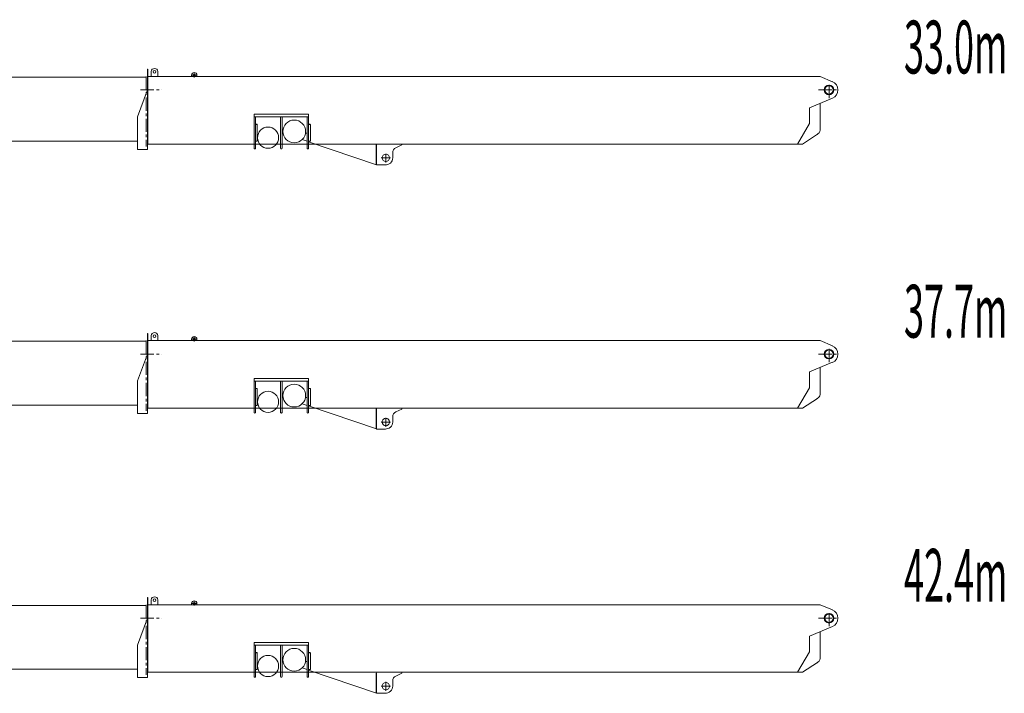
# Model space of a CAD drawing. Extents: x -19744 to 199330, y -121883 to 38186.
# Drawn here: x 95784 to 114414, y -1623 to 11119 of the extents above; entities that cross this region are included whole.
import ezdxf
from ezdxf.enums import TextEntityAlignment as Align

# ---------------------------------------------------------------- set-up
doc = ezdxf.new("R2010")
doc.units = 0
doc.header["$LTSCALE"] = 200
doc.linetypes.add('CENTER', pattern=[2, 1.25, -0.25, 0.25, -0.25])
doc.linetypes.add('HIDDEN', pattern=[0.375, 0.25, -0.125])
doc.layers.get('0').update_dxf_attribs({"linetype": 'CONTINUOUS'})
for name, color, linetype in [('1', 1, 'CONTINUOUS'), ('11', 7, 'CONTINUOUS'), ('2', 2, 'CONTINUOUS')]:
    doc.layers.add(name, color=color, linetype=linetype)
doc.styles.get("Standard").update_dxf_attribs({"font": 'TXT', "bigfont": 'bigfont.shx'})

# ---------------------------------------------------------------- blocks, each defined once
blk = doc.blocks.new('*G901058')
at = {"layer": '1', "color": 7, "linetype": 'Continuous', "lineweight": 9}
for p, q in [((57933, 25281), (57933, 25256)), ((58033, 25281), (58033, 25256))]:
    blk.add_line(p, q, dxfattribs=at)
blk = doc.blocks.new('*G941062')
at = {"layer": '1', "color": 7, "linetype": 'Continuous', "lineweight": 9}
for start, end in [(179.4987, -90.5), (-90.5025, -0.5)]:
    blk.add_arc((61610, 23715), 70, start, end, dxfattribs=at)
blk = doc.blocks.new('*G931061')
at = {"color": 7, "linetype": 'Continuous', "lineweight": 9}
blk.add_blockref('*G941062', (0, 0), dxfattribs=at)
blk = doc.blocks.new('*G921060')
at = {"color": 7, "linetype": 'Continuous', "lineweight": 9}
blk.add_blockref('*G931061', (0, 0), dxfattribs=at)
blk = doc.blocks.new('*G911059')
at = {"color": 7, "linetype": 'Continuous', "lineweight": 9}
blk.add_blockref('*G921060', (0, 0), dxfattribs=at)
blk = doc.blocks.new('*G981066')
at = {"layer": '1', "color": 7, "linetype": 'Continuous', "lineweight": 9}
for start, end in [(89.5, 179.5013), (-0.5, 89.5025)]:
    blk.add_arc((61610, 23715), 70, start, end, dxfattribs=at)
blk = doc.blocks.new('*G971065')
at = {"color": 7, "linetype": 'Continuous', "lineweight": 9}
blk.add_blockref('*G981066', (0, 0), dxfattribs=at)
blk = doc.blocks.new('*G961064')
at = {"color": 7, "linetype": 'Continuous', "lineweight": 9}
blk.add_blockref('*G971065', (0, 0), dxfattribs=at)
blk = doc.blocks.new('*G951063')
at = {"color": 7, "linetype": 'Continuous', "lineweight": 9}
blk.add_blockref('*G961064', (0, 0), dxfattribs=at)
blk = doc.blocks.new('*G991067')
at = {"layer": '1', "color": 7, "linetype": 'Continuous', "lineweight": 9}
for p, q in [((69833, 25256), (70065, 25157)), ((69629, 24663), (70069, 24845)), ((69629, 24663), (69629, 24365)), ((69833, 24747), (69833, 24237)), ((69629, 24365), (69406, 23977)), ((69500, 23977), (69780, 24163)), ((69406, 23977), (69500, 23977))]:
    blk.add_line(p, q, dxfattribs=at)
at = {"layer": '1', "color": 7, "linetype": 'CENTER', "lineweight": 9}
for p, q in [((69803, 25000), (70139, 25000)), ((70000, 25098), (70000, 24816))]:
    blk.add_line(p, q, dxfattribs=at)
at = {"layer": '1', "color": 7, "linetype": 'Continuous', "lineweight": 9}
for centre, radius, start, end in [((70000, 25000), 170, -67.3355, 68.8463), ((69725, 24258), 110, -64.0172, -10.9425)]:
    blk.add_arc(centre, radius, start, end, dxfattribs=at)
blk = doc.blocks.new('*G1001068')
at = {"layer": '1', "color": 7, "linetype": 'Continuous', "lineweight": 9}
for p, q in [((59115, 24539), (60147, 24539)), ((59115, 24489), (59115, 24539)), ((60147, 24489), (59115, 24489)), ((59115, 24489), (59115, 23898)), ((59143, 23898), (59143, 24489)), ((59617, 24489), (59617, 23898)), ((59645, 23898), (59645, 24489)), ((60119, 24489), (60119, 23898)), ((60147, 24539), (60147, 24489)), ((60147, 23898), (60147, 24489)), ((59143, 24352), (59173, 24352)), ((59173, 24348), (59143, 24348)), ((59143, 24028), (59143, 24348)), ((59143, 24348), (59176, 24348)), ((59173, 24352), (59173, 24348)), ((59176, 24348), (59176, 24028)), ((60147, 24352), (60177, 24352)), ((60147, 24348), (60180, 24348)), ((60177, 24348), (60147, 24348)), ((60177, 24352), (60177, 24348)), ((60180, 24348), (60180, 24028)), ((59176, 24028), (59143, 24028)), ((60180, 24028), (60147, 24028))]:
    blk.add_line(p, q, dxfattribs=at)
for centre, radius in [((59876, 24215), 215), ((59380, 24097), 200)]:
    blk.add_circle(centre, radius, dxfattribs=at)
for centre in [(59129, 23898), (59631, 23898), (60133, 23898)]:
    blk.add_arc(centre, 14, 179.9996, -0.5, dxfattribs=at)
blk = doc.blocks.new('*G1021070')
at = {"layer": '1', "color": 7, "linetype": 'Continuous', "lineweight": 9}
for p, q in [((60119, 24029), (60026, 24061)), ((60119, 24180), (60088, 24181)), ((60180, 24180), (60180, 24028)), ((60180, 24028), (60147, 24028)), ((60147, 24028), (60147, 24020)), ((60147, 24020), (61434, 23583)), ((61426, 23594), (61426, 23914))]:
    blk.add_line(p, q, dxfattribs=at)
blk = doc.blocks.new('*G1031071')
at = {"layer": '1', "color": 7, "linetype": 'HIDDEN', "lineweight": 9}
for p, q in [((61426, 23914), (61426, 23964)), ((61426, 23964), (61434, 23964)), ((61434, 23964), (61434, 23914))]:
    blk.add_line(p, q, dxfattribs=at)
at = {"layer": '1', "color": 7, "linetype": 'Continuous', "lineweight": 9}
for p, q in [((61426, 23680), (61426, 23914)), ((61434, 23914), (61434, 23582))]:
    blk.add_line(p, q, dxfattribs=at)
blk = doc.blocks.new('*G1041072')
at = {"layer": '1', "color": 7, "linetype": 'Continuous', "lineweight": 9}
for p, q in [((61434, 23914), (61434, 23680)), ((61797, 23907), (61910, 23959)), ((61910, 23959), (61910, 23977)), ((61740, 23715), (61740, 23816))]:
    blk.add_line(p, q, dxfattribs=at)
for centre, radius, start, end in [((61840, 23816), 100, 114.9327, 179.9958), ((61606, 23716), 134, -94.3616, -0.5004)]:
    blk.add_arc(centre, radius, start, end, dxfattribs=at)
blk = doc.blocks.new('*G1011069')
at = {"color": 7, "linetype": 'Continuous', "lineweight": 9}
for name in ['*G1021070', '*G1031071', '*G1041072']:
    blk.add_blockref(name, (0, 0), dxfattribs=at)
blk = doc.blocks.new('*G1061074')
at = {"layer": '1', "color": 7, "linetype": 'Continuous', "lineweight": 9}
blk.add_circle((70000, 25000), 90, dxfattribs=at)
blk = doc.blocks.new('*G1071075')
at = {"layer": '1', "color": 7, "linetype": 'Continuous', "lineweight": 9}
blk.add_circle((70000, 25000), 80, dxfattribs=at)
blk = doc.blocks.new('*G1081076')
at = {"layer": '1', "color": 7, "linetype": 'Continuous', "lineweight": 9}
for p, q in [((58265, 25256), (69629, 25256)), ((69629, 25256), (69833, 25256))]:
    blk.add_line(p, q, dxfattribs=at)
blk = doc.blocks.new('*G1051073')
at = {"color": 7, "linetype": 'Continuous', "lineweight": 9}
for name in ['*G1081076', '*G1061074', '*G1071075']:
    blk.add_blockref(name, (0, 0), dxfattribs=at)
blk = doc.blocks.new('*G1091077')
at = {"layer": '1', "color": 7, "linetype": 'Continuous', "lineweight": 9}
blk.add_line((56907, 23876), (57094, 23876), dxfattribs=at)
blk = doc.blocks.new('*G1101078')
at = {"layer": '1', "color": 7, "linetype": 'Continuous', "lineweight": 9}
blk.add_line((56944, 23876), (56924, 23876), dxfattribs=at)
blk = doc.blocks.new('*G1111079')
at = {"layer": '1', "color": 7, "linetype": 'Continuous', "lineweight": 9}
for p, q in [((57094, 25323), (57094, 25392)), ((57094, 25392), (57102, 25392)), ((57094, 25323), (57094, 25251)), ((57094, 25256), (57094, 23876))]:
    blk.add_line(p, q, dxfattribs=at)
blk = doc.blocks.new('*G1121080')
at = {"layer": '1', "color": 7, "linetype": 'Continuous', "lineweight": 9}
blk.add_line((57310, 25256), (57134, 25256), dxfattribs=at)
blk.add_circle((57231, 25342), 25.5, dxfattribs=at)
blk.add_arc((57231, 25342), 65, 7.7118, 172.5292, dxfattribs=at)
blk = doc.blocks.new('*G891057')
at = {"layer": '1', "color": 7, "linetype": 'Continuous', "lineweight": 9}
for p, q in [((57102, 25392), (57102, 23977)), ((57094, 25256), (58256, 25256)), ((57167, 25350), (57167, 25256)), ((57295, 25351), (57295, 25256)), ((58256, 25256), (58267, 25256)), ((57094, 25000), (56907, 24492)), ((56907, 23876), (56907, 24492)), ((69406, 23977), (57094, 23977)), ((61606, 23582), (61434, 23582))]:
    blk.add_line(p, q, dxfattribs=at)
at = {"layer": '1', "color": 7, "linetype": 'CENTER', "lineweight": 9}
for p, q in [((57073, 25256), (57073, 23927)), ((56967, 25000), (57367, 25000)), ((61520, 23715), (61700, 23715)), ((61610, 23624), (61610, 23794))]:
    blk.add_line(p, q, dxfattribs=at)
at = {"layer": '1', "color": 7, "linetype": 'HIDDEN', "lineweight": 9}
blk.add_line((57399, 25256), (57150, 25256), dxfattribs=at)
at = {"layer": '2', "color": 7, "linetype": 'Continuous', "lineweight": 9}
for p, q in [((57932, 25281), (58039, 25281)), ((57983, 25324), (57983, 25239))]:
    blk.add_line(p, q, dxfattribs=at)
blk.add_circle((57983, 25281), 20, dxfattribs=at)
blk.add_arc((57983, 25281), 50, 0, 180, dxfattribs=at)
at = {"color": 7, "linetype": 'Continuous', "lineweight": 9}
for name in ['*G1111079', '*G1121080', '*G901058', '*G1051073', '*G991067', '*G1001068', '*G1011069', '*G1091077', '*G1101078', '*G951063', '*G911059']:
    blk.add_blockref(name, (0, 0), dxfattribs=at)
blk = doc.blocks.new('*G1261094')
at = {"layer": '1', "color": 7, "linetype": 'Continuous', "lineweight": 9}
for p, q in [((57933, 20281), (57933, 20256)), ((58033, 20281), (58033, 20256))]:
    blk.add_line(p, q, dxfattribs=at)
blk = doc.blocks.new('*G1301098')
at = {"layer": '1', "color": 7, "linetype": 'Continuous', "lineweight": 9}
for start, end in [(179.4987, -90.5), (-90.5025, -0.5)]:
    blk.add_arc((61610, 18715), 70, start, end, dxfattribs=at)
blk = doc.blocks.new('*G1291097')
at = {"color": 7, "linetype": 'Continuous', "lineweight": 9}
blk.add_blockref('*G1301098', (0, 0), dxfattribs=at)
blk = doc.blocks.new('*G1281096')
at = {"color": 7, "linetype": 'Continuous', "lineweight": 9}
blk.add_blockref('*G1291097', (0, 0), dxfattribs=at)
blk = doc.blocks.new('*G1271095')
at = {"color": 7, "linetype": 'Continuous', "lineweight": 9}
blk.add_blockref('*G1281096', (0, 0), dxfattribs=at)
blk = doc.blocks.new('*G1341102')
at = {"layer": '1', "color": 7, "linetype": 'Continuous', "lineweight": 9}
for start, end in [(89.5, 179.5013), (-0.5, 89.5025)]:
    blk.add_arc((61610, 18715), 70, start, end, dxfattribs=at)
blk = doc.blocks.new('*G1331101')
at = {"color": 7, "linetype": 'Continuous', "lineweight": 9}
blk.add_blockref('*G1341102', (0, 0), dxfattribs=at)
blk = doc.blocks.new('*G1321100')
at = {"color": 7, "linetype": 'Continuous', "lineweight": 9}
blk.add_blockref('*G1331101', (0, 0), dxfattribs=at)
blk = doc.blocks.new('*G1311099')
at = {"color": 7, "linetype": 'Continuous', "lineweight": 9}
blk.add_blockref('*G1321100', (0, 0), dxfattribs=at)
blk = doc.blocks.new('*G1351103')
at = {"layer": '1', "color": 7, "linetype": 'Continuous', "lineweight": 9}
for p, q in [((69833, 20256), (70065, 20157)), ((69629, 19663), (70069, 19845)), ((69629, 19663), (69629, 19365)), ((69833, 19747), (69833, 19237)), ((69629, 19365), (69406, 18977)), ((69500, 18977), (69780, 19163)), ((69406, 18977), (69500, 18977))]:
    blk.add_line(p, q, dxfattribs=at)
at = {"layer": '1', "color": 7, "linetype": 'CENTER', "lineweight": 9}
for p, q in [((69803, 20000), (70139, 20000)), ((70000, 20098), (70000, 19816))]:
    blk.add_line(p, q, dxfattribs=at)
at = {"layer": '1', "color": 7, "linetype": 'Continuous', "lineweight": 9}
for centre, radius, start, end in [((70000, 20000), 170, -67.3355, 68.8463), ((69725, 19258), 110, -64.0172, -10.9425)]:
    blk.add_arc(centre, radius, start, end, dxfattribs=at)
blk = doc.blocks.new('*G1361104')
at = {"layer": '1', "color": 7, "linetype": 'Continuous', "lineweight": 9}
for p, q in [((59115, 19539), (60147, 19539)), ((59115, 19489), (59115, 19539)), ((60147, 19489), (59115, 19489)), ((59115, 19489), (59115, 18898)), ((59143, 18898), (59143, 19489)), ((59617, 19489), (59617, 18898)), ((59645, 18898), (59645, 19489)), ((60119, 19489), (60119, 18898)), ((60147, 19539), (60147, 19489)), ((60147, 18898), (60147, 19489)), ((59143, 19352), (59173, 19352)), ((59173, 19348), (59143, 19348)), ((59143, 19028), (59143, 19348)), ((59143, 19348), (59176, 19348)), ((59173, 19352), (59173, 19348)), ((59176, 19348), (59176, 19028)), ((60147, 19352), (60177, 19352)), ((60147, 19348), (60180, 19348)), ((60177, 19348), (60147, 19348)), ((60177, 19352), (60177, 19348)), ((60180, 19348), (60180, 19028)), ((59176, 19028), (59143, 19028)), ((60180, 19028), (60147, 19028))]:
    blk.add_line(p, q, dxfattribs=at)
for centre, radius in [((59876, 19215), 215), ((59380, 19097), 200)]:
    blk.add_circle(centre, radius, dxfattribs=at)
for centre in [(59129, 18898), (59631, 18898), (60133, 18898)]:
    blk.add_arc(centre, 14, 179.9996, -0.5, dxfattribs=at)
blk = doc.blocks.new('*G1381106')
at = {"layer": '1', "color": 7, "linetype": 'Continuous', "lineweight": 9}
for p, q in [((60119, 19029), (60026, 19061)), ((60119, 19180), (60088, 19181)), ((60180, 19028), (60147, 19028)), ((60147, 19028), (60147, 19020)), ((60147, 19020), (61434, 18583)), ((60180, 19180), (60180, 19028)), ((61426, 18594), (61426, 18914))]:
    blk.add_line(p, q, dxfattribs=at)
blk = doc.blocks.new('*G1391107')
at = {"layer": '1', "color": 7, "linetype": 'HIDDEN', "lineweight": 9}
for p, q in [((61426, 18914), (61426, 18964)), ((61426, 18964), (61434, 18964)), ((61434, 18964), (61434, 18914))]:
    blk.add_line(p, q, dxfattribs=at)
at = {"layer": '1', "color": 7, "linetype": 'Continuous', "lineweight": 9}
for p, q in [((61426, 18680), (61426, 18914)), ((61434, 18914), (61434, 18582))]:
    blk.add_line(p, q, dxfattribs=at)
blk = doc.blocks.new('*G1401108')
at = {"layer": '1', "color": 7, "linetype": 'Continuous', "lineweight": 9}
for p, q in [((61434, 18914), (61434, 18680)), ((61797, 18907), (61910, 18959)), ((61910, 18959), (61910, 18977)), ((61740, 18715), (61740, 18816))]:
    blk.add_line(p, q, dxfattribs=at)
for centre, radius, start, end in [((61840, 18816), 100, 114.9327, 179.9958), ((61606, 18716), 134, -94.3616, -0.5004)]:
    blk.add_arc(centre, radius, start, end, dxfattribs=at)
blk = doc.blocks.new('*G1371105')
at = {"color": 7, "linetype": 'Continuous', "lineweight": 9}
for name in ['*G1381106', '*G1391107', '*G1401108']:
    blk.add_blockref(name, (0, 0), dxfattribs=at)
blk = doc.blocks.new('*G1421110')
at = {"layer": '1', "color": 7, "linetype": 'Continuous', "lineweight": 9}
blk.add_circle((70000, 20000), 90, dxfattribs=at)
blk = doc.blocks.new('*G1431111')
at = {"layer": '1', "color": 7, "linetype": 'Continuous', "lineweight": 9}
blk.add_circle((70000, 20000), 80, dxfattribs=at)
blk = doc.blocks.new('*G1441112')
at = {"layer": '1', "color": 7, "linetype": 'Continuous', "lineweight": 9}
for p, q in [((58265, 20256), (69629, 20256)), ((69629, 20256), (69833, 20256))]:
    blk.add_line(p, q, dxfattribs=at)
blk = doc.blocks.new('*G1411109')
at = {"color": 7, "linetype": 'Continuous', "lineweight": 9}
for name in ['*G1441112', '*G1421110', '*G1431111']:
    blk.add_blockref(name, (0, 0), dxfattribs=at)
blk = doc.blocks.new('*G1451113')
at = {"layer": '1', "color": 7, "linetype": 'Continuous', "lineweight": 9}
blk.add_line((56907, 18876), (57094, 18876), dxfattribs=at)
blk = doc.blocks.new('*G1461114')
at = {"layer": '1', "color": 7, "linetype": 'Continuous', "lineweight": 9}
blk.add_line((56944, 18876), (56924, 18876), dxfattribs=at)
blk = doc.blocks.new('*G1471115')
at = {"layer": '1', "color": 7, "linetype": 'Continuous', "lineweight": 9}
for p, q in [((57094, 20323), (57094, 20392)), ((57094, 20392), (57102, 20392)), ((57094, 20323), (57094, 20251)), ((57094, 20256), (57094, 18876))]:
    blk.add_line(p, q, dxfattribs=at)
blk = doc.blocks.new('*G1481116')
at = {"layer": '1', "color": 7, "linetype": 'Continuous', "lineweight": 9}
blk.add_line((57310, 20256), (57134, 20256), dxfattribs=at)
blk.add_circle((57231, 20342), 25.5, dxfattribs=at)
blk.add_arc((57231, 20342), 65, 7.7118, 172.5292, dxfattribs=at)
blk = doc.blocks.new('*G1251093')
at = {"layer": '1', "color": 7, "linetype": 'Continuous', "lineweight": 9}
for p, q in [((57102, 20392), (57102, 18977)), ((57167, 20350), (57167, 20256)), ((57295, 20351), (57295, 20256)), ((57094, 20256), (58256, 20256)), ((58256, 20256), (58267, 20256)), ((57094, 20000), (56907, 19492)), ((56907, 18876), (56907, 19492)), ((69406, 18977), (57094, 18977)), ((61606, 18582), (61434, 18582))]:
    blk.add_line(p, q, dxfattribs=at)
at = {"layer": '1', "color": 7, "linetype": 'CENTER', "lineweight": 9}
for p, q in [((57073, 20256), (57073, 18927)), ((56967, 20000), (57367, 20000)), ((61520, 18715), (61700, 18715)), ((61610, 18624), (61610, 18794))]:
    blk.add_line(p, q, dxfattribs=at)
at = {"layer": '1', "color": 7, "linetype": 'HIDDEN', "lineweight": 9}
blk.add_line((57399, 20256), (57150, 20256), dxfattribs=at)
at = {"layer": '2', "color": 7, "linetype": 'Continuous', "lineweight": 9}
for p, q in [((57983, 20324), (57983, 20239)), ((57932, 20281), (58039, 20281))]:
    blk.add_line(p, q, dxfattribs=at)
blk.add_circle((57983, 20281), 20, dxfattribs=at)
blk.add_arc((57983, 20281), 50, 0, 180, dxfattribs=at)
at = {"color": 7, "linetype": 'Continuous', "lineweight": 9}
for name in ['*G1471115', '*G1481116', '*G1261094', '*G1411109', '*G1351103', '*G1361104', '*G1371105', '*G1451113', '*G1461114', '*G1311099', '*G1271095']:
    blk.add_blockref(name, (0, 0), dxfattribs=at)
blk = doc.blocks.new('*G1241092')
at = {"layer": '2', "color": 7, "linetype": 'Continuous', "lineweight": 9}
for p, q in [((47391, 25371), (47399, 25371)), ((47391, 25305), (47391, 25371)), ((47399, 25371), (47399, 25305)), ((47493, 25364), (47493, 25204)), ((47563, 25204), (47563, 25364)), ((47451, 25302), (47390, 25302)), ((47391, 24972), (47391, 25305)), ((47399, 25305), (47399, 24973)), ((47399, 25305), (47399, 25204)), ((47399, 25305), (47399, 25305)), ((47399, 25302), (47485, 25302)), ((57073, 25243), (47399, 25243)), ((47485, 25302), (47485, 25005)), ((47493, 25005), (47493, 25305)), ((47563, 25208), (47493, 25208)), ((47493, 25204), (47563, 25204)), ((47243, 24511), (47373, 25005)), ((47391, 23929), (47391, 24972)), ((47399, 24973), (47399, 23929)), ((47243, 24511), (47413, 24511)), ((47243, 24511), (47243, 23952)), ((47391, 24519), (47391, 24511)), ((47243, 23952), (47243, 23929)), ((47243, 23952), (47243, 23912)), ((47243, 23929), (47399, 23929)), ((47253, 23929), (47273, 23929)), ((47341, 23929), (47395, 23929)), ((56907, 24034), (47399, 24034))]:
    blk.add_line(p, q, dxfattribs=at)
at = {"layer": '2', "color": 7, "linetype": 'CENTER', "lineweight": 9}
for p, q in [((47321, 25000), (47455, 25000)), ((47371, 25163), (47371, 23965))]:
    blk.add_line(p, q, dxfattribs=at)
at = {"layer": '2', "color": 7, "linetype": 'Continuous', "lineweight": 9}
for radius in [22.5, 15]:
    blk.add_circle((47528, 25317), radius, dxfattribs=at)
blk.add_arc((47528, 25364), 35, -0.0004, 179.5, dxfattribs=at)
blk = doc.blocks.new('*G1491117')
at = {"layer": '2', "color": 7, "linetype": 'Continuous', "lineweight": 9}
for p, q in [((47391, 20371), (47399, 20371)), ((47391, 20305), (47391, 20371)), ((47399, 20371), (47399, 20305)), ((47493, 20364), (47493, 20204)), ((47563, 20204), (47563, 20364)), ((47451, 20302), (47390, 20302)), ((47391, 19972), (47391, 20305)), ((47399, 20305), (47399, 19973)), ((47399, 20305), (47399, 20204)), ((47399, 20305), (47399, 20305)), ((47399, 20302), (47485, 20302)), ((57073, 20243), (47399, 20243)), ((47485, 20302), (47485, 20005)), ((47493, 20005), (47493, 20305)), ((47563, 20208), (47493, 20208)), ((47493, 20204), (47563, 20204)), ((47243, 19511), (47373, 20005)), ((47391, 18929), (47391, 19972)), ((47399, 19973), (47399, 18929)), ((47243, 19511), (47413, 19511)), ((47243, 19511), (47243, 18952)), ((47391, 19519), (47391, 19511)), ((56907, 19034), (47399, 19034)), ((47243, 18952), (47243, 18929)), ((47243, 18952), (47243, 18912)), ((47243, 18929), (47399, 18929)), ((47253, 18929), (47273, 18929)), ((47341, 18929), (47395, 18929))]:
    blk.add_line(p, q, dxfattribs=at)
at = {"layer": '2', "color": 7, "linetype": 'CENTER', "lineweight": 9}
for p, q in [((47371, 20163), (47371, 18965)), ((47321, 20000), (47455, 20000))]:
    blk.add_line(p, q, dxfattribs=at)
at = {"layer": '2', "color": 7, "linetype": 'Continuous', "lineweight": 9}
for radius in [22.5, 15]:
    blk.add_circle((47528, 20317), radius, dxfattribs=at)
blk.add_arc((47528, 20364), 35, -0.0004, 179.5, dxfattribs=at)
blk = doc.blocks.new('*G541022')
at = {"layer": '1', "color": 7, "linetype": 'Continuous', "lineweight": 9}
for p, q in [((57933, 30281), (57933, 30256)), ((58033, 30281), (58033, 30256))]:
    blk.add_line(p, q, dxfattribs=at)
blk = doc.blocks.new('*G581026')
at = {"layer": '1', "color": 7, "linetype": 'Continuous', "lineweight": 9}
for start, end in [(179.4987, -90.5), (-90.5025, -0.5)]:
    blk.add_arc((61610, 28715), 70, start, end, dxfattribs=at)
blk = doc.blocks.new('*G571025')
at = {"color": 7, "linetype": 'Continuous', "lineweight": 9}
blk.add_blockref('*G581026', (0, 0), dxfattribs=at)
blk = doc.blocks.new('*G561024')
at = {"color": 7, "linetype": 'Continuous', "lineweight": 9}
blk.add_blockref('*G571025', (0, 0), dxfattribs=at)
blk = doc.blocks.new('*G551023')
at = {"color": 7, "linetype": 'Continuous', "lineweight": 9}
blk.add_blockref('*G561024', (0, 0), dxfattribs=at)
blk = doc.blocks.new('*G621030')
at = {"layer": '1', "color": 7, "linetype": 'Continuous', "lineweight": 9}
for start, end in [(89.5, 179.5013), (-0.5, 89.5025)]:
    blk.add_arc((61610, 28715), 70, start, end, dxfattribs=at)
blk = doc.blocks.new('*G611029')
at = {"color": 7, "linetype": 'Continuous', "lineweight": 9}
blk.add_blockref('*G621030', (0, 0), dxfattribs=at)
blk = doc.blocks.new('*G601028')
at = {"color": 7, "linetype": 'Continuous', "lineweight": 9}
blk.add_blockref('*G611029', (0, 0), dxfattribs=at)
blk = doc.blocks.new('*G591027')
at = {"color": 7, "linetype": 'Continuous', "lineweight": 9}
blk.add_blockref('*G601028', (0, 0), dxfattribs=at)
blk = doc.blocks.new('*G631031')
at = {"layer": '1', "color": 7, "linetype": 'Continuous', "lineweight": 9}
for p, q in [((69833, 30256), (70065, 30157)), ((69629, 29663), (70069, 29845)), ((69629, 29663), (69629, 29365)), ((69833, 29747), (69833, 29237)), ((69629, 29365), (69406, 28977)), ((69500, 28977), (69780, 29163)), ((69406, 28977), (69500, 28977))]:
    blk.add_line(p, q, dxfattribs=at)
at = {"layer": '1', "color": 7, "linetype": 'CENTER', "lineweight": 9}
for p, q in [((70000, 30098), (70000, 29816)), ((69803, 30000), (70139, 30000))]:
    blk.add_line(p, q, dxfattribs=at)
at = {"layer": '1', "color": 7, "linetype": 'Continuous', "lineweight": 9}
for centre, radius, start, end in [((70000, 30000), 170, -67.3355, 68.8463), ((69725, 29258), 110, -64.0172, -10.9425)]:
    blk.add_arc(centre, radius, start, end, dxfattribs=at)
blk = doc.blocks.new('*G641032')
at = {"layer": '1', "color": 7, "linetype": 'Continuous', "lineweight": 9}
for p, q in [((59115, 29539), (60147, 29539)), ((59115, 29489), (59115, 29539)), ((60147, 29489), (59115, 29489)), ((59115, 29489), (59115, 28898)), ((59143, 28898), (59143, 29489)), ((59617, 29489), (59617, 28898)), ((59645, 28898), (59645, 29489)), ((60119, 29489), (60119, 28898)), ((60147, 29539), (60147, 29489)), ((60147, 28898), (60147, 29489)), ((59143, 29352), (59173, 29352)), ((59173, 29348), (59143, 29348)), ((59143, 29028), (59143, 29348)), ((59143, 29348), (59176, 29348)), ((59173, 29352), (59173, 29348)), ((59176, 29348), (59176, 29028)), ((60147, 29352), (60177, 29352)), ((60147, 29348), (60180, 29348)), ((60177, 29348), (60147, 29348)), ((60177, 29352), (60177, 29348)), ((60180, 29348), (60180, 29028)), ((59176, 29028), (59143, 29028)), ((60180, 29028), (60147, 29028))]:
    blk.add_line(p, q, dxfattribs=at)
for centre, radius in [((59380, 29097), 200), ((59876, 29215), 215)]:
    blk.add_circle(centre, radius, dxfattribs=at)
for centre in [(59129, 28898), (59631, 28898), (60133, 28898)]:
    blk.add_arc(centre, 14, 179.9996, -0.5, dxfattribs=at)
blk = doc.blocks.new('*G661034')
at = {"layer": '1', "color": 7, "linetype": 'Continuous', "lineweight": 9}
for p, q in [((60119, 29180), (60088, 29181)), ((60180, 29180), (60180, 29028)), ((60119, 29029), (60026, 29061)), ((60180, 29028), (60147, 29028)), ((60147, 29028), (60147, 29020)), ((60147, 29020), (61434, 28583)), ((61426, 28594), (61426, 28914))]:
    blk.add_line(p, q, dxfattribs=at)
blk = doc.blocks.new('*G671035')
at = {"layer": '1', "color": 7, "linetype": 'HIDDEN', "lineweight": 9}
for p, q in [((61426, 28914), (61426, 28964)), ((61426, 28964), (61434, 28964)), ((61434, 28964), (61434, 28914))]:
    blk.add_line(p, q, dxfattribs=at)
at = {"layer": '1', "color": 7, "linetype": 'Continuous', "lineweight": 9}
for p, q in [((61426, 28680), (61426, 28914)), ((61434, 28914), (61434, 28582))]:
    blk.add_line(p, q, dxfattribs=at)
blk = doc.blocks.new('*G681036')
at = {"layer": '1', "color": 7, "linetype": 'Continuous', "lineweight": 9}
for p, q in [((61434, 28914), (61434, 28680)), ((61797, 28907), (61910, 28959)), ((61910, 28959), (61910, 28977)), ((61740, 28715), (61740, 28816))]:
    blk.add_line(p, q, dxfattribs=at)
for centre, radius, start, end in [((61840, 28816), 100, 114.9327, 179.9958), ((61606, 28716), 134, -94.3616, -0.5004)]:
    blk.add_arc(centre, radius, start, end, dxfattribs=at)
blk = doc.blocks.new('*G651033')
at = {"color": 7, "linetype": 'Continuous', "lineweight": 9}
for name in ['*G661034', '*G671035', '*G681036']:
    blk.add_blockref(name, (0, 0), dxfattribs=at)
blk = doc.blocks.new('*G701038')
at = {"layer": '1', "color": 7, "linetype": 'Continuous', "lineweight": 9}
blk.add_circle((70000, 30000), 90, dxfattribs=at)
blk = doc.blocks.new('*G711039')
at = {"layer": '1', "color": 7, "linetype": 'Continuous', "lineweight": 9}
blk.add_circle((70000, 30000), 80, dxfattribs=at)
blk = doc.blocks.new('*G721040')
at = {"layer": '1', "color": 7, "linetype": 'Continuous', "lineweight": 9}
for p, q in [((58265, 30256), (69629, 30256)), ((69629, 30256), (69833, 30256))]:
    blk.add_line(p, q, dxfattribs=at)
blk = doc.blocks.new('*G691037')
at = {"color": 7, "linetype": 'Continuous', "lineweight": 9}
for name in ['*G721040', '*G701038', '*G711039']:
    blk.add_blockref(name, (0, 0), dxfattribs=at)
blk = doc.blocks.new('*G731041')
at = {"layer": '1', "color": 7, "linetype": 'Continuous', "lineweight": 9}
blk.add_line((56907, 28876), (57094, 28876), dxfattribs=at)
blk = doc.blocks.new('*G741042')
at = {"layer": '1', "color": 7, "linetype": 'Continuous', "lineweight": 9}
blk.add_line((56944, 28876), (56924, 28876), dxfattribs=at)
blk = doc.blocks.new('*G751043')
at = {"layer": '1', "color": 7, "linetype": 'Continuous', "lineweight": 9}
for p, q in [((57094, 30323), (57094, 30392)), ((57094, 30392), (57102, 30392)), ((57094, 30323), (57094, 30251)), ((57094, 30256), (57094, 28876))]:
    blk.add_line(p, q, dxfattribs=at)
blk = doc.blocks.new('*G761044')
at = {"layer": '1', "color": 7, "linetype": 'Continuous', "lineweight": 9}
blk.add_line((57310, 30256), (57134, 30256), dxfattribs=at)
blk.add_circle((57231, 30342), 25.5, dxfattribs=at)
blk.add_arc((57231, 30342), 65, 7.7118, 172.5292, dxfattribs=at)
blk = doc.blocks.new('*G531021')
at = {"layer": '1', "color": 7, "linetype": 'Continuous', "lineweight": 9}
for p, q in [((57102, 30392), (57102, 28977)), ((57094, 30256), (58256, 30256)), ((57167, 30350), (57167, 30256)), ((57295, 30351), (57295, 30256)), ((58256, 30256), (58267, 30256)), ((57094, 30000), (56907, 29492)), ((56907, 28876), (56907, 29492)), ((69406, 28977), (57094, 28977)), ((61606, 28582), (61434, 28582))]:
    blk.add_line(p, q, dxfattribs=at)
at = {"layer": '1', "color": 7, "linetype": 'CENTER', "lineweight": 9}
for p, q in [((57073, 30256), (57073, 28927)), ((56967, 30000), (57367, 30000)), ((61520, 28715), (61700, 28715)), ((61610, 28624), (61610, 28794))]:
    blk.add_line(p, q, dxfattribs=at)
at = {"layer": '1', "color": 7, "linetype": 'HIDDEN', "lineweight": 9}
blk.add_line((57399, 30256), (57150, 30256), dxfattribs=at)
at = {"layer": '2', "color": 7, "linetype": 'Continuous', "lineweight": 9}
for p, q in [((57932, 30281), (58039, 30281)), ((57983, 30324), (57983, 30239))]:
    blk.add_line(p, q, dxfattribs=at)
blk.add_circle((57983, 30281), 20, dxfattribs=at)
blk.add_arc((57983, 30281), 50, 0, 180, dxfattribs=at)
at = {"color": 7, "linetype": 'Continuous', "lineweight": 9}
for name in ['*G751043', '*G761044', '*G541022', '*G691037', '*G631031', '*G641032', '*G651033', '*G731041', '*G741042', '*G591027', '*G551023']:
    blk.add_blockref(name, (0, 0), dxfattribs=at)
blk = doc.blocks.new('*G771045')
at = {"layer": '2', "color": 7, "linetype": 'Continuous', "lineweight": 9}
for p, q in [((52161, 30302), (52100, 30302)), ((52101, 30371), (52109, 30371)), ((52101, 30305), (52101, 30371)), ((52101, 29972), (52101, 30305)), ((52109, 30371), (52109, 30305)), ((52109, 30305), (52109, 29973)), ((52109, 30305), (52109, 30204)), ((52109, 30305), (52109, 30305)), ((52109, 30302), (52195, 30302)), ((57073, 30243), (52109, 30243)), ((52195, 30302), (52195, 30005)), ((52203, 30364), (52203, 30204)), ((52203, 30005), (52203, 30305)), ((52273, 30208), (52203, 30208)), ((52203, 30204), (52273, 30204)), ((52273, 30204), (52273, 30364)), ((51953, 29511), (52083, 30005)), ((52101, 28929), (52101, 29972)), ((52109, 29973), (52109, 28929)), ((51953, 29511), (52123, 29511)), ((51953, 29511), (51953, 28952)), ((52101, 29519), (52101, 29511)), ((51953, 28952), (51953, 28929)), ((51953, 28952), (51953, 28912)), ((51953, 28929), (52109, 28929)), ((51963, 28929), (51983, 28929)), ((52051, 28929), (52105, 28929)), ((56907, 29034), (52109, 29034))]:
    blk.add_line(p, q, dxfattribs=at)
at = {"layer": '2', "color": 7, "linetype": 'CENTER', "lineweight": 9}
for p, q in [((52081, 30163), (52081, 28965)), ((52031, 30000), (52165, 30000))]:
    blk.add_line(p, q, dxfattribs=at)
at = {"layer": '2', "color": 7, "linetype": 'Continuous', "lineweight": 9}
for radius in [22.5, 15]:
    blk.add_circle((52238, 30317), radius, dxfattribs=at)
blk.add_arc((52238, 30364), 35, -0.0004, 179.5, dxfattribs=at)

msp = doc.modelspace()

# ---------------------------------------------------------------- block references
at = {"color": 7, "linetype": 'Continuous', "lineweight": 9, "xscale": 0.9993336601546616, "yscale": 0.9993336601510237, "zscale": 0.9993336601507413}
for name in ['*G771045', '*G531021', '*G1241092', '*G891057', '*G1491117', '*G1251093']:
    msp.add_blockref(name, (41143.549, -20190.444), dxfattribs=at)

# ---------------------------------------------------------------- texts
at = {"layer": '11', "color": 7, "linetype": 'CENTER', "lineweight": 9, "width": 0.5}
for s, p in [('33.0m', (112515.959, 9789.566)), ('37.7m', (112515.959, 4792.897)), ('42.4m', (112515.959, -203.771))]:
    msp.add_text(s, height=999.3337, dxfattribs=at).set_placement(p, align=Align.BOTTOM_LEFT)

doc.saveas('drawing.dxf')
